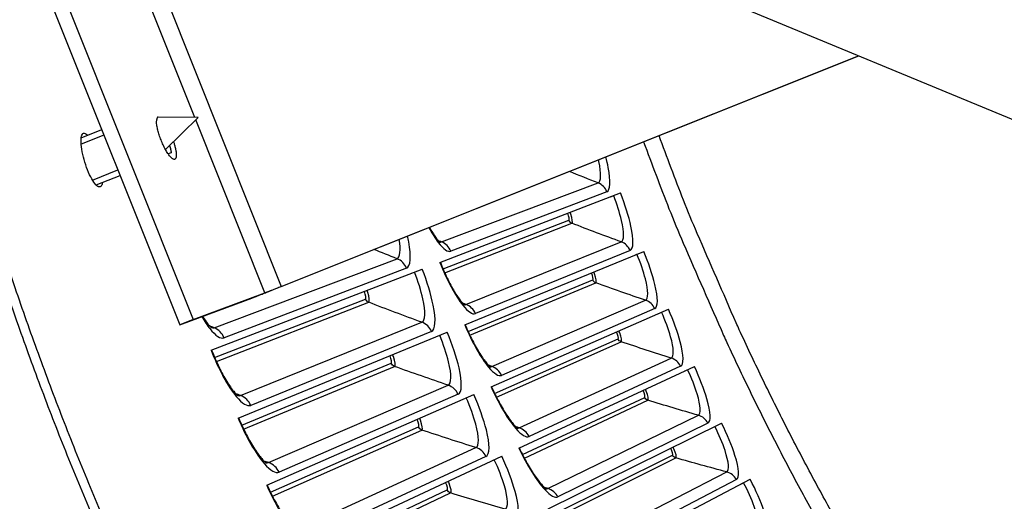
# Model space of a CAD drawing. Units: inches. Extents: x 2 to 86, y 1 to 67.
# Drawn here: x 11.6 to 14.6, y 13.6 to 15.1 of the extents above; entities that cross this region are included whole.
import ezdxf

# ---------------------------------------------------------------- set-up
doc = ezdxf.new("R2010")
doc.units = ezdxf.units.IN
doc.header["$LTSCALE"] = 4
doc.header["$MEASUREMENT"] = 0
doc.layers.add('Visible (ANSI)', color=7, linetype='Continuous')
doc.layers.add('Visible Narrow (ANSI)', color=7, linetype='Continuous')

msp = doc.modelspace()

# ---------------------------------------------------------------- linework, layer by layer
at = {"layer": 'Visible (ANSI)', "color": 84}
for p, q in [((14.96976, 14.61487), (13.4263, 15.25449)), ((12.1316, 14.75634), (11.94305, 15.22839)), ((11.9939, 15.24711), (12.39716, 14.23749)), ((11.71281, 15.17152), (12.1265, 14.13577)), ((11.67138, 15.15497), (12.08507, 14.11922)), ((12.39716, 14.23749), (14.17088, 14.94593)), ((12.40711, 14.24118), (14.17122, 14.94579)), ((12.14164, 14.7562), (12.01885, 14.75791)), ((12.14164, 14.7562), (12.04141, 14.65795)), ((12.34676, 14.21763), (12.13446, 14.74917)), ((11.78237, 14.69449), (11.84527, 14.71961)), ((11.85201, 14.70274), (11.78215, 14.67484)), ((12.05904, 14.64848), (12.04957, 14.64469)), ((11.81682, 14.56424), (11.89487, 14.59542)), ((11.82794, 14.54913), (11.90161, 14.57855)), ((12.08507, 14.11922), (12.30633, 14.20149)), ((12.1265, 14.13577), (12.34676, 14.21763)), ((12.30633, 14.20149), (12.34676, 14.21763)), ((12.1265, 14.13577), (12.08507, 14.11922))]:
    msp.add_line(p, q, dxfattribs=at)
at = {"layer": 'Visible (ANSI)'}
for p, q in [((12.88463, 14.31121), (13.43977, 14.5246)), ((13.40952, 14.51298), (13.41838, 14.51638)), ((12.96115, 14.11881), (13.51121, 14.34496)), ((13.48124, 14.33264), (13.49002, 14.33625)), ((12.18152, 14.04095), (12.83023, 14.2903)), ((12.79691, 14.2775), (12.80658, 14.28121)), ((13.04209, 13.92823), (13.58678, 14.16702)), ((13.55711, 14.15401), (13.5658, 14.15782)), ((12.26447, 13.83238), (12.90724, 14.09665)), ((12.87423, 14.08308), (12.88382, 14.08702)), ((13.12741, 13.73957), (13.66644, 13.99087)), ((13.63708, 13.97718), (13.64568, 13.98119)), ((12.35221, 13.62579), (12.98871, 13.90483)), ((12.95602, 13.8905), (12.96551, 13.89466)), ((13.21706, 13.55292), (13.75015, 13.8166)), ((13.72111, 13.80224), (13.72961, 13.80645)), ((12.4447, 13.42128), (13.07459, 13.71494)), ((13.04224, 13.69986), (13.05163, 13.70423)), ((13.311, 13.3684), (13.83786, 13.64432)), ((13.80916, 13.62929), (13.81756, 13.63369))]:
    msp.add_line(p, q, dxfattribs=at)
at = {"layer": 'Visible (ANSI)', "color": 84, "flags": 128}
for points in [[(12.06598, 14.68204, -0.0102554), (12.06896, 14.67266, -0.0176673), (12.07039, 14.66712, -0.0016649), (12.07286, 14.65571, -0.0093058), (12.07325, 14.65366, -0.0173919), (12.0739, 14.64898, -0.012528), (12.07442, 14.64244, -0.0317257), (12.07438, 14.63877, -0.0248335), (12.0738, 14.63412, -0.0684377), (12.07287, 14.63123, -0.0841711), (12.07144, 14.6292, -0.1219791), (12.06966, 14.62811, -0.1166784), (12.06748, 14.62796, -0.0701322), (12.06486, 14.62878, -0.0598991), (12.06214, 14.63049, -0.0209716), (12.05832, 14.63386, -0.0282607), (12.05574, 14.63663, -0.0117759), (12.05153, 14.64196, -0.0160283), (12.04865, 14.64604, -0.0089895), (12.0445, 14.6526, -0.0108882), (12.04129, 14.65815, -0.0077135), (12.0374, 14.6655, -0.0085277), (12.0341, 14.67226, -0.0073194), (12.03065, 14.67995, -0.0075122), (12.0275, 14.68754, -0.0076801), (12.02464, 14.6951, -0.0073482), (12.02188, 14.70308, -0.0089696), (12.01973, 14.71003, -0.0079434), (12.01757, 14.71796, -0.011842), (12.01621, 14.72387, -0.0095089), (12.01483, 14.73131, -0.0181831), (12.01447, 14.73407, -0.0061171), (12.01381, 14.74233, -0.040651), (12.01385, 14.74498, -0.0197327), (12.01458, 14.75039)], [(12.01885, 14.75791, 0.0762893), (12.01742, 14.7576, 0.1211446), (12.01667, 14.75707, 0.0517537), (12.01607, 14.75624, 0.0275956), (12.01522, 14.75453, 0.0629636), (12.01469, 14.75267, 0.0534812), (12.01458, 14.75039)], [(12.05383, 14.67013, -0.0082682), (12.05547, 14.6645, -0.0082682), (12.05691, 14.65882, -0.0074465), (12.05806, 14.65366, -0.0074465), (12.05904, 14.64848)], [(12.30633, 14.20149, 0.0006319), (12.31026, 14.20297, 0.0015916), (12.31181, 14.20357, 0.0000078), (12.32007, 14.20676, 0.0005632), (12.32018, 14.20681, 0.0002344), (12.32654, 14.20928, 0.000325), (12.33112, 14.21108, 0.0001839), (12.33829, 14.21389, 0.0002232), (12.3442, 14.21622, 0.0001539), (12.35199, 14.21929, 0.000173), (12.35892, 14.22203, 0.0001387), (12.36706, 14.22525, 0.0001473), (12.37472, 14.22829, 0.0001342), (12.37475, 14.2283, 0.0000003), (12.39099, 14.23475, 0.0002752), (12.39635, 14.23689, 0.0001371), (12.40711, 14.24118)], [(12.34676, 14.21763, 0.0006401), (12.34964, 14.21873, 0.0016743), (12.35073, 14.21915, 0.0000085), (12.35709, 14.22162, 0.0005609), (12.35719, 14.22166, 0.0002224), (12.36218, 14.22362, 0.0003168), (12.36568, 14.22499, 0.0001896), (12.37107, 14.22712, 0.000224), (12.37563, 14.22892, 0.0001758), (12.37567, 14.22894, 0.0000006), (12.38637, 14.23319, 0.0003675), (12.38998, 14.23462, 0.0001846), (12.39716, 14.23749)]]:
    msp.add_lwpolyline(points, format="xyb", dxfattribs=at)
at = {"layer": 'Visible (ANSI)', "flags": 128}
for points in [[(14.09111, 10.23772, -0.0052346), (13.94003, 10.3893, -0.0052346), (13.79216, 10.54401, -0.0052346), (13.64756, 10.70178, -0.0052346), (13.5063, 10.86254, -0.0052346), (13.36844, 11.02623, -0.0052346), (13.23403, 11.19276, -0.0052346), (13.10313, 11.36208, -0.0052346), (12.97581, 11.53409, -0.0052346), (12.85212, 11.70874, -0.0052346), (12.73212, 11.88594, -0.0052346), (12.61585, 12.06561, -0.0052346), (12.50336, 12.24767, -0.0052346), (12.39472, 12.43205, -0.0052346), (12.28995, 12.61867, -0.0052346), (12.18912, 12.80743, -0.0052346), (12.09226, 12.99827, -0.0052346), (11.99942, 13.19109, -0.0052346), (11.91064, 13.38582, -0.0052346), (11.82595, 13.58236, -0.0052346), (11.7454, 13.78063, -0.0052346), (11.66901, 13.98054, -0.0052346), (11.59683, 14.18201, -0.0052346), (11.52888, 14.38495, -0.0052346)], [(14.03374, 10.25436, -0.0051999), (13.88401, 10.40612, -0.0051999), (13.73747, 10.56095, -0.0051999), (13.59418, 10.7188, -0.0051999), (13.45421, 10.8796, -0.0051999), (13.31761, 11.04327, -0.0051999), (13.18445, 11.20975, -0.0051999), (13.05477, 11.37896, -0.0051999), (12.92865, 11.55083, -0.0051999), (12.80612, 11.72529, -0.0051999), (12.68725, 11.90225, -0.0051999), (12.57209, 12.08166, -0.0051999), (12.46068, 12.26342, -0.0051999), (12.35308, 12.44745, -0.0051999), (12.24933, 12.63369, -0.0051999), (12.14947, 12.82204, -0.0051999), (12.05355, 13.01243, -0.0051999), (11.96161, 13.20477, -0.0051999), (11.8737, 13.39898, -0.0051999), (11.78984, 13.59498, -0.0051999), (11.71007, 13.79268, -0.0051999), (11.63444, 13.99199, -0.0051999), (11.56297, 14.19284, -0.0051999)]]:
    msp.add_lwpolyline(points, format="xyb", dxfattribs=at)
at = {"layer": 'Visible (ANSI)'}
for radius, start, end in [(11.5, 180.118962, 180.018962), (11.48, 13.660321, 13.560321), (11.475, 180.118962, 180.018962), (11.455, 13.660321, 13.560321)]:
    msp.add_arc((21.25468, 17.52861), radius, start, end, dxfattribs=at)
at = {"layer": 'Visible (ANSI)', "color": 84}
for points, knots in [([(11.84023, 14.54324), (11.8376, 14.5424), (11.83413, 14.54358), (11.82631, 14.55034), (11.82195, 14.55593), (11.81362, 14.56939), (11.8091, 14.57816), (11.80063, 14.59782), (11.79668, 14.60871), (11.7903, 14.62945), (11.78745, 14.64068), (11.7834, 14.66171), (11.78222, 14.67152), (11.78154, 14.68734), (11.782, 14.69442), (11.78467, 14.70442), (11.78687, 14.70735), (11.79216, 14.70892), (11.79559, 14.70768), (11.80013, 14.70362), (11.80085, 14.70292), (11.80157, 14.70215)], [0, 0, 0, 0, 0.07479243, 0.07479243, 0.14958486, 0.14958486, 0.22451791, 0.22451791, 0.29945096, 0.29945096, 0.37441162, 0.37441162, 0.44937229, 0.44937229, 0.52418292, 0.52418292, 0.59899356, 0.59899356, 0.67373178, 0.67373178, 0.68736163, 0.68736163, 0.68736163, 0.68736163]), ([(11.8471, 14.55679), (11.84689, 14.55505), (11.8466, 14.55345), (11.845, 14.54702), (11.84285, 14.54407), (11.84023, 14.54324)], [1.101823341, 1.101823341, 1.101823341, 1.101823341, 1.12325304, 1.12325304, 1.197987086, 1.197987086, 1.197987086, 1.197987086])]:
    msp.add_open_spline(points, degree=3, knots=knots, dxfattribs=at)
at = {"layer": 'Visible (ANSI)'}
for points, knots in [([(12.8523, 14.419), (12.85305, 14.41765), (12.85379, 14.41632), (12.86118, 14.40327), (12.86778, 14.39312), (12.87575, 14.38253), (12.878, 14.37979), (12.88147, 14.37592), (12.88281, 14.37459), (12.88447, 14.37308), (12.88493, 14.37275), (12.88493, 14.37274), (12.88493, 14.37274), (12.88493, 14.37274)], [0.25574905, 0.25574905, 0.25574905, 0.25574905, 0.2700516, 0.2700516, 0.39883207, 0.39883207, 0.45542543, 0.45542543, 0.50299231, 0.50299231, 0.54203475, 0.54203475, 0.54204661, 0.54204661, 0.54204661, 0.54204661]), ([(12.88587, 14.31169), (12.89229, 14.29498), (12.89946, 14.27831), (12.91396, 14.248), (12.92148, 14.23391), (12.93558, 14.2103), (12.94241, 14.2003), (12.95062, 14.1899), (12.95293, 14.18722), (12.9565, 14.18343), (12.95787, 14.18213), (12.95956, 14.18066), (12.96002, 14.18033), (12.96002, 14.18033), (12.96002, 14.18033), (12.96002, 14.18033)], [0, 0, 0, 0, 0.13657195, 0.13657195, 0.27005161, 0.27005161, 0.39883208, 0.39883208, 0.45542543, 0.45542543, 0.50299231, 0.50299231, 0.54203475, 0.54203475, 0.5420466, 0.5420466, 0.5420466, 0.5420466]), ([(12.15499, 14.14521), (12.1603, 14.13671), (12.16544, 14.12932), (12.17263, 14.12015), (12.17511, 14.11727), (12.17897, 14.11318), (12.18046, 14.11177), (12.18235, 14.11014), (12.18288, 14.10977), (12.18293, 14.10974), (12.18293, 14.10974), (12.18293, 14.10974)], [0.3009374, 0.3009374, 0.3009374, 0.3009374, 0.39488492, 0.39488492, 0.45072989, 0.45072989, 0.49782075, 0.49782075, 0.53688873, 0.53688873, 0.53860592, 0.53860592, 0.53860592, 0.53860592]), ([(12.96237, 14.11932), (12.96918, 14.10276), (12.97673, 14.08626), (12.99193, 14.05629), (12.99978, 14.04238), (13.01441, 14.01911), (13.02147, 14.00927), (13.02992, 13.99905), (13.0323, 13.99643), (13.03595, 13.99272), (13.03735, 13.99145), (13.03907, 13.99002), (13.03955, 13.98971), (13.03955, 13.98971), (13.03955, 13.98971), (13.03955, 13.98971)], [0, 0, 0, 0, 0.13657195, 0.13657195, 0.27005161, 0.27005161, 0.39883208, 0.39883208, 0.45542543, 0.45542543, 0.50299232, 0.50299232, 0.54203475, 0.54203475, 0.5420466, 0.5420466, 0.5420466, 0.5420466]), ([(12.1831, 14.04155), (12.18999, 14.02361), (12.19774, 14.00572), (12.21351, 13.97325), (12.22173, 13.95818), (12.23718, 13.933), (12.2447, 13.92237), (12.25375, 13.91136), (12.2563, 13.90854), (12.26025, 13.90454), (12.26178, 13.90316), (12.2637, 13.90158), (12.26424, 13.90122), (12.26428, 13.90119), (12.26429, 13.90119), (12.26429, 13.90119)], [0, 0, 0, 0, 0.13531057, 0.13531057, 0.26752614, 0.26752614, 0.39488492, 0.39488492, 0.45072989, 0.45072989, 0.49782075, 0.49782075, 0.53688873, 0.53688873, 0.53860591, 0.53860591, 0.53860591, 0.53860591]), ([(13.0433, 13.92876), (13.05049, 13.91237), (13.05842, 13.89604), (13.07431, 13.86643), (13.08247, 13.85271), (13.09764, 13.82978), (13.10493, 13.8201), (13.11361, 13.81009), (13.11604, 13.80752), (13.11978, 13.8039), (13.12121, 13.80266), (13.12297, 13.80127), (13.12345, 13.80097), (13.12345, 13.80097), (13.12345, 13.80097), (13.12345, 13.80097)], [0, 0, 0, 0, 0.13657195, 0.13657195, 0.27005161, 0.27005161, 0.39883208, 0.39883208, 0.45542543, 0.45542543, 0.50299232, 0.50299232, 0.54203475, 0.54203475, 0.54204659, 0.54204659, 0.54204659, 0.54204659]), ([(12.26603, 13.83302), (12.27334, 13.81524), (12.2815, 13.79754), (12.29801, 13.76544), (12.30657, 13.75056), (12.3226, 13.72575), (12.33036, 13.7153), (12.33967, 13.7045), (12.34228, 13.70173), (12.34632, 13.69783), (12.34788, 13.69648), (12.34984, 13.69495), (12.35039, 13.6946), (12.35044, 13.69457), (12.35044, 13.69457), (12.35044, 13.69457)], [0, 0, 0, 0, 0.13531057, 0.13531057, 0.26752614, 0.26752614, 0.39488492, 0.39488492, 0.45072989, 0.45072989, 0.49782075, 0.49782075, 0.53688873, 0.53688873, 0.53860591, 0.53860591, 0.53860591, 0.53860591]), ([(13.12861, 13.74013), (13.13618, 13.7239), (13.14448, 13.70776), (13.16105, 13.67853), (13.16953, 13.66499), (13.18522, 13.64242), (13.19273, 13.63292), (13.20164, 13.62311), (13.20413, 13.6206), (13.20795, 13.61706), (13.20941, 13.61586), (13.2112, 13.61451), (13.21168, 13.61422), (13.21168, 13.61422), (13.21168, 13.61422), (13.21168, 13.61422)], [0, 0, 0, 0, 0.13657195, 0.13657195, 0.27005161, 0.27005161, 0.39883208, 0.39883208, 0.45542543, 0.45542543, 0.50299232, 0.50299232, 0.54203475, 0.54203475, 0.54204658, 0.54204658, 0.54204658, 0.54204658]), ([(12.35375, 13.62647), (12.36147, 13.60886), (12.37004, 13.59135), (12.38729, 13.55964), (12.39619, 13.54496), (12.41279, 13.52053), (12.42079, 13.51026), (12.43034, 13.49968), (12.43302, 13.49697), (12.43715, 13.49316), (12.43874, 13.49185), (12.44073, 13.49037), (12.44129, 13.49003), (12.44134, 13.49), (12.44134, 13.49), (12.44134, 13.49)], [0, 0, 0, 0, 0.13531058, 0.13531058, 0.26752614, 0.26752614, 0.39488493, 0.39488493, 0.45072989, 0.45072989, 0.49782075, 0.49782075, 0.53688873, 0.53688873, 0.5386059, 0.5386059, 0.5386059, 0.5386059])]:
    msp.add_open_spline(points, degree=3, knots=knots, dxfattribs=at)
at = {"layer": 'Visible Narrow (ANSI)'}
for p, q in [((12.88943, 14.37395), (13.37077, 14.55546)), ((13.39757, 14.52844), (12.91787, 14.34527)), ((12.89426, 14.29087), (13.28077, 14.44055)), ((12.89918, 14.27951), (13.28985, 14.43142)), ((12.9645, 14.18164), (13.44152, 14.37422)), ((13.46893, 14.34782), (12.99359, 14.15363)), ((12.1904, 14.11033), (12.75284, 14.32243)), ((12.78174, 14.29329), (12.22121, 14.07926)), ((12.97125, 14.09869), (13.35419, 14.25726)), ((12.39716, 14.23749), (12.40711, 14.24118)), ((12.97643, 14.08745), (13.36348, 14.24835)), ((12.19223, 14.01899), (12.65578, 14.19851)), ((13.04399, 13.99112), (13.51644, 14.19466)), ((12.1976, 14.0067), (12.66557, 14.18867)), ((13.54445, 14.1689), (13.07372, 13.96378)), ((12.27174, 13.90195), (12.82913, 14.12699)), ((12.8587, 14.09852), (12.30326, 13.8716)), ((13.05265, 13.90835), (13.43183, 14.07571)), ((13.05809, 13.89723), (13.44133, 14.06702)), ((13.12786, 13.80248), (13.59548, 14.01688)), ((12.27568, 13.81068), (12.73496, 14.00086)), ((12.28133, 13.79852), (12.74498, 13.99125)), ((13.62408, 13.99177), (13.15821, 13.77584)), ((12.35788, 13.69551), (12.90992, 13.93335)), ((12.94013, 13.90557), (12.39009, 13.66589)), ((13.13843, 13.71993), (13.51365, 13.89601)), ((13.14412, 13.70895), (13.52333, 13.88754)), ((13.21606, 13.61583), (13.6786, 13.84097)), ((12.36392, 13.60435), (12.81869, 13.80508)), ((13.70778, 13.81653), (13.24702, 13.5899)), ((12.36985, 13.59232), (12.82892, 13.79571)), ((12.44875, 13.49111), (12.99516, 13.74164)), ((13.02601, 13.71456), (12.48164, 13.46225)), ((13.22853, 13.53355), (13.59958, 13.71824)), ((13.23447, 13.5227), (13.60947, 13.70999)), ((13.30855, 13.43127), (13.76577, 13.66702)), ((13.7955, 13.64327), (13.3401, 13.40606)), ((12.4569, 13.40012), (12.90691, 13.61129)), ((12.4631, 13.38822), (12.91736, 13.60215))]:
    msp.add_line(p, q, dxfattribs=at)
at = {"layer": 'Visible Narrow (ANSI)', "flags": 128}
for points in [[(13.51035, 14.68183, 0.0050625), (13.58828, 14.4763, 0.0097314), (13.63197, 14.37061, 0.0003939), (13.75618, 14.08656, 0.0050625), (13.76608, 14.06456, 0.0050625), (13.83776, 13.91364, 0.0050625), (13.91248, 13.7642, 0.0050625), (13.99021, 13.6163, 0.0050625), (14.07091, 13.47001, 0.0050625), (14.15457, 13.32538, 0.0050625), (14.24113, 13.18247, 0.0050625), (14.25405, 13.1621, 0.0003939), (14.42285, 12.90207, 0.0097314), (14.48705, 12.80743, 0.0050625), (14.61578, 12.62925)], [(14.61764, 12.71336, -0.0049207), (14.4946, 12.8865, -0.009469), (14.43328, 12.97829, -0.0003725), (14.27153, 13.231, -0.0049207), (14.25948, 13.25026, -0.0049207), (14.17664, 13.38877, -0.0049207), (14.09653, 13.52887, -0.0049207), (14.0192, 13.67053, -0.0049207), (13.94467, 13.81368, -0.0049207), (13.87297, 13.95827, -0.0049207), (13.80413, 14.10424, -0.0049207), (13.79485, 14.12497, -0.0003725), (13.67514, 14.40011, -0.009469), (13.6331, 14.50217, -0.0049207), (13.55789, 14.70082)]]:
    msp.add_lwpolyline(points, format="xyb", dxfattribs=at)
at = {"layer": 'Visible Narrow (ANSI)'}
for points, knots in [([(13.37077, 14.55546), (13.38001, 14.55895), (13.38078, 14.58428), (13.37313, 14.62118), (13.37276, 14.62295), (13.37238, 14.62475), (13.37197, 14.62657)], [1.5707963, 1.5707963, 1.5707963, 1.5707963, 2.5368431, 2.5368431, 2.5368431, 2.5832791, 2.5832791, 2.5832791, 2.5832791]), ([(13.39757, 14.52844), (13.40843, 14.53259), (13.40983, 14.56089), (13.40169, 14.60296), (13.39972, 14.61315), (13.39722, 14.62409), (13.39427, 14.6355)], [-3.1415927, -3.1415927, -3.1415927, -3.1415927, -2.2272091, -2.2272091, -2.2272091, -2.0054851, -2.0054851, -2.0054851, -2.0054851]), ([(13.46893, 14.34782), (13.4797, 14.35222), (13.48044, 14.38055), (13.47134, 14.42242), (13.46481, 14.45243), (13.45348, 14.48892), (13.43977, 14.5246)], [-3.1415927, -3.1415927, -3.1415927, -3.1415927, -2.2272091, -2.2272091, -2.2272091, -1.5707963, -1.5707963, -1.5707963, -1.5707963]), ([(13.44152, 14.37422), (13.45068, 14.37792), (13.45087, 14.40326), (13.44236, 14.43997), (13.43705, 14.46293), (13.42854, 14.48995), (13.41838, 14.51638)], [1.5707963, 1.5707963, 1.5707963, 1.5707963, 2.5368431, 2.5368431, 2.5368431, 3.1415927, 3.1415927, 3.1415927, 3.1415927]), ([(13.28985, 14.43142), (13.29296, 14.43264), (13.29152, 14.44503), (13.28665, 14.45934), (13.28602, 14.46121), (13.28534, 14.4631), (13.28462, 14.46497)], [1.5707963, 1.5707963, 1.5707963, 1.5707963, 2.9603056, 2.9603056, 2.9603056, 3.1415927, 3.1415927, 3.1415927, 3.1415927]), ([(12.85065, 14.41849), (12.86041, 14.40014), (12.87028, 14.38424), (12.87951, 14.37216), (12.89531, 14.35149), (12.90907, 14.34191), (12.91787, 14.34527)], [2.1021253, 2.1021253, 2.1021253, 2.1021253, 2.4851799, 2.4851799, 2.4851799, 3.1415927, 3.1415927, 3.1415927, 3.1415927]), ([(12.78174, 14.29329), (12.79437, 14.29811), (12.79678, 14.32898), (12.78856, 14.37454), (12.78754, 14.38021), (12.78636, 14.38609), (12.78504, 14.39214)], [-3.1415927, -3.1415927, -3.1415927, -3.1415927, -2.2272091, -2.2272091, -2.2272091, -2.1132616, -2.1132616, -2.1132616, -2.1132616]), ([(13.54445, 14.1689), (13.55511, 14.17355), (13.5552, 14.20189), (13.54513, 14.24353), (13.53791, 14.27338), (13.52574, 14.30961), (13.51121, 14.34496)], [-3.1415927, -3.1415927, -3.1415927, -3.1415927, -2.2272091, -2.2272091, -2.2272091, -1.5707963, -1.5707963, -1.5707963, -1.5707963]), ([(12.88463, 14.31121), (12.90509, 14.25798), (12.93191, 14.20797), (12.95462, 14.17963), (12.97089, 14.15933), (12.98487, 14.15006), (12.99359, 14.15363)], [1.5707963, 1.5707963, 1.5707963, 1.5707963, 2.4851799, 2.4851799, 2.4851799, 3.1415927, 3.1415927, 3.1415927, 3.1415927]), ([(13.51644, 14.19466), (13.5255, 14.19857), (13.52511, 14.22391), (13.51576, 14.26041), (13.50992, 14.28324), (13.50079, 14.31006), (13.49002, 14.33625)], [1.5707963, 1.5707963, 1.5707963, 1.5707963, 2.5368431, 2.5368431, 2.5368431, 3.1415927, 3.1415927, 3.1415927, 3.1415927]), ([(12.82913, 14.12699), (12.83978, 14.13128), (12.84075, 14.15892), (12.83202, 14.19867), (12.82656, 14.22353), (12.81754, 14.25271), (12.80658, 14.28121)], [1.5707963, 1.5707963, 1.5707963, 1.5707963, 2.5368431, 2.5368431, 2.5368431, 3.1415927, 3.1415927, 3.1415927, 3.1415927]), ([(12.8587, 14.09852), (12.87121, 14.10363), (12.87291, 14.13454), (12.86365, 14.1799), (12.85701, 14.21241), (12.84501, 14.25184), (12.83023, 14.2903)], [-3.1415927, -3.1415927, -3.1415927, -3.1415927, -2.2272091, -2.2272091, -2.2272091, -1.5707963, -1.5707963, -1.5707963, -1.5707963]), ([(13.36348, 14.24835), (13.36657, 14.24963), (13.36484, 14.26199), (13.35965, 14.27619), (13.35897, 14.27804), (13.35824, 14.27991), (13.35748, 14.28176)], [1.5707963, 1.5707963, 1.5707963, 1.5707963, 2.9603056, 2.9603056, 2.9603056, 3.1415927, 3.1415927, 3.1415927, 3.1415927]), ([(12.66557, 14.18867), (12.6692, 14.19008), (12.66789, 14.20354), (12.66269, 14.219), (12.66201, 14.22101), (12.66128, 14.22305), (12.6605, 14.22506)], [1.5707963, 1.5707963, 1.5707963, 1.5707963, 2.9603056, 2.9603056, 2.9603056, 3.1415927, 3.1415927, 3.1415927, 3.1415927]), ([(13.62408, 13.99177), (13.63463, 13.99666), (13.63406, 14.025), (13.62304, 14.0664), (13.61513, 14.09607), (13.60213, 14.13201), (13.58678, 14.16702)], [-3.1415927, -3.1415927, -3.1415927, -3.1415927, -2.2272091, -2.2272091, -2.2272091, -1.5707963, -1.5707963, -1.5707963, -1.5707963]), ([(12.15255, 14.14445), (12.16096, 14.13011), (12.16937, 14.11759), (12.17741, 14.10756), (12.19517, 14.08539), (12.21088, 14.07531), (12.22121, 14.07926)], [2.18855715, 2.18855715, 2.18855715, 2.18855715, 2.48517989, 2.48517989, 2.48517989, 3.14159265, 3.14159265, 3.14159265, 3.14159265]), ([(13.59548, 14.01688), (13.60445, 14.02099), (13.60347, 14.04632), (13.59328, 14.0826), (13.58691, 14.10528), (13.57717, 14.13188), (13.5658, 14.15782)], [1.5707963, 1.5707963, 1.5707963, 1.5707963, 2.5368431, 2.5368431, 2.5368431, 3.1415927, 3.1415927, 3.1415927, 3.1415927]), ([(12.96115, 14.11881), (12.98284, 14.06607), (13.0108, 14.01668), (13.03416, 13.98888), (13.0509, 13.96896), (13.06508, 13.96002), (13.07372, 13.96378)], [1.5707963, 1.5707963, 1.5707963, 1.5707963, 2.4851799, 2.4851799, 2.4851799, 3.1415927, 3.1415927, 3.1415927, 3.1415927]), ([(13.44133, 14.06702), (13.44438, 14.06837), (13.44237, 14.08069), (13.43685, 14.09476), (13.43613, 14.0966), (13.43536, 14.09845), (13.43455, 14.10028)], [1.5707963, 1.5707963, 1.5707963, 1.5707963, 2.9603056, 2.9603056, 2.9603056, 3.1415927, 3.1415927, 3.1415927, 3.1415927]), ([(12.90992, 13.93335), (12.92047, 13.9379), (12.92079, 13.96554), (12.91115, 14.00508), (12.90512, 14.02981), (12.89543, 14.05878), (12.88382, 14.08702)], [1.5707963, 1.5707963, 1.5707963, 1.5707963, 2.5368431, 2.5368431, 2.5368431, 3.1415927, 3.1415927, 3.1415927, 3.1415927]), ([(12.94013, 13.90557), (12.95253, 13.91097), (12.95351, 13.94192), (12.9432, 13.98705), (12.93581, 14.0194), (12.92291, 14.05854), (12.90724, 14.09665)], [-3.1415927, -3.1415927, -3.1415927, -3.1415927, -2.2272091, -2.2272091, -2.2272091, -1.5707963, -1.5707963, -1.5707963, -1.5707963]), ([(12.18152, 14.04095), (12.2037, 13.98324), (12.23332, 13.92924), (12.25882, 13.89888), (12.27708, 13.87713), (12.29302, 13.86742), (12.30326, 13.8716)], [1.5707963, 1.5707963, 1.5707963, 1.5707963, 2.4851799, 2.4851799, 2.4851799, 3.1415927, 3.1415927, 3.1415927, 3.1415927]), ([(12.74498, 13.99125), (12.74857, 13.99274), (12.74695, 14.00617), (12.7414, 14.02149), (12.74067, 14.02349), (12.73989, 14.02551), (12.73907, 14.02751)], [1.5707963, 1.5707963, 1.5707963, 1.5707963, 2.9603056, 2.9603056, 2.9603056, 3.1415927, 3.1415927, 3.1415927, 3.1415927]), ([(13.6786, 13.84097), (13.68748, 13.84529), (13.68592, 13.87059), (13.67489, 13.90662), (13.668, 13.92915), (13.65764, 13.95552), (13.64568, 13.98119)], [1.5707963, 1.5707963, 1.5707963, 1.5707963, 2.5368431, 2.5368431, 2.5368431, 3.1415927, 3.1415927, 3.1415927, 3.1415927]), ([(13.70778, 13.81653), (13.71821, 13.82166), (13.71699, 13.84998), (13.70501, 13.89111), (13.69642, 13.9206), (13.6826, 13.95622), (13.66644, 13.99087)], [-3.1415927, -3.1415927, -3.1415927, -3.1415927, -2.2272091, -2.2272091, -2.2272091, -1.5707963, -1.5707963, -1.5707963, -1.5707963]), ([(13.04209, 13.92823), (13.06499, 13.876), (13.09408, 13.82727), (13.11808, 13.80001), (13.13527, 13.78048), (13.14966, 13.77188), (13.15821, 13.77584)], [1.5707963, 1.5707963, 1.5707963, 1.5707963, 2.4851799, 2.4851799, 2.4851799, 3.1415927, 3.1415927, 3.1415927, 3.1415927]), ([(13.52333, 13.88754), (13.52636, 13.88896), (13.52406, 13.90123), (13.51822, 13.91517), (13.51745, 13.91699), (13.51664, 13.91882), (13.5158, 13.92063)], [1.5707963, 1.5707963, 1.5707963, 1.5707963, 2.9603056, 2.9603056, 2.9603056, 3.1415927, 3.1415927, 3.1415927, 3.1415927]), ([(12.99516, 13.74164), (13.00559, 13.74642), (13.00528, 13.77407), (12.99473, 13.81338), (12.98813, 13.83796), (12.97777, 13.86669), (12.96551, 13.89466)], [1.5707963, 1.5707963, 1.5707963, 1.5707963, 2.5368431, 2.5368431, 2.5368431, 3.1415927, 3.1415927, 3.1415927, 3.1415927]), ([(13.02601, 13.71456), (13.03827, 13.72025), (13.03854, 13.75121), (13.02719, 13.79609), (13.01906, 13.82825), (13.00526, 13.86709), (12.98871, 13.90483)], [-3.1415927, -3.1415927, -3.1415927, -3.1415927, -2.2272091, -2.2272091, -2.2272091, -1.5707963, -1.5707963, -1.5707963, -1.5707963]), ([(12.26447, 13.83238), (12.28798, 13.77521), (12.31883, 13.72191), (12.34502, 13.69214), (12.36379, 13.67082), (12.37995, 13.66147), (12.39009, 13.66589)], [1.5707963, 1.5707963, 1.5707963, 1.5707963, 2.4851799, 2.4851799, 2.4851799, 3.1415927, 3.1415927, 3.1415927, 3.1415927]), ([(12.82892, 13.79571), (12.83248, 13.79728), (12.83055, 13.81067), (12.82464, 13.82586), (12.82387, 13.82785), (12.82305, 13.82984), (12.82218, 13.83182)], [1.5707963, 1.5707963, 1.5707963, 1.5707963, 2.9603056, 2.9603056, 2.9603056, 3.1415927, 3.1415927, 3.1415927, 3.1415927]), ([(13.76577, 13.66702), (13.77454, 13.67155), (13.7724, 13.6968), (13.76054, 13.73257), (13.75313, 13.75494), (13.74217, 13.78106), (13.72961, 13.80645)], [1.5707963, 1.5707963, 1.5707963, 1.5707963, 2.5368431, 2.5368431, 2.5368431, 3.1415927, 3.1415927, 3.1415927, 3.1415927]), ([(13.7955, 13.64327), (13.80581, 13.64864), (13.80394, 13.67692), (13.79101, 13.71776), (13.78175, 13.74704), (13.7671, 13.78234), (13.75015, 13.8166)], [-3.1415927, -3.1415927, -3.1415927, -3.1415927, -2.2272091, -2.2272091, -2.2272091, -1.5707963, -1.5707963, -1.5707963, -1.5707963]), ([(13.12741, 13.73957), (13.15151, 13.68788), (13.18172, 13.63984), (13.20634, 13.61314), (13.22398, 13.59401), (13.23857, 13.58574), (13.24702, 13.5899)], [1.5707963, 1.5707963, 1.5707963, 1.5707963, 2.4851799, 2.4851799, 2.4851799, 3.1415927, 3.1415927, 3.1415927, 3.1415927]), ([(13.60947, 13.70999), (13.61246, 13.71149), (13.60988, 13.7237), (13.60371, 13.7375), (13.60291, 13.7393), (13.60205, 13.74111), (13.60117, 13.74291)], [1.5707963, 1.5707963, 1.5707963, 1.5707963, 2.9603056, 2.9603056, 2.9603056, 3.1415927, 3.1415927, 3.1415927, 3.1415927]), ([(13.11626, 13.52558), (13.1284, 13.53155), (13.12795, 13.56251), (13.11557, 13.60711), (13.10669, 13.63908), (13.092, 13.67759), (13.07459, 13.71494)], [-3.1415927, -3.1415927, -3.1415927, -3.1415927, -2.2272091, -2.2272091, -2.2272091, -1.5707963, -1.5707963, -1.5707963, -1.5707963]), ([(13.0848, 13.55194), (13.09512, 13.55696), (13.09417, 13.58459), (13.08271, 13.62365), (13.07555, 13.64807), (13.06453, 13.67656), (13.05163, 13.70423)], [1.5707963, 1.5707963, 1.5707963, 1.5707963, 2.5368431, 2.5368431, 2.5368431, 3.1415927, 3.1415927, 3.1415927, 3.1415927]), ([(12.35221, 13.62579), (12.37703, 13.56917), (12.40911, 13.5166), (12.43598, 13.48744), (12.45523, 13.46656), (12.4716, 13.45759), (12.48164, 13.46225)], [1.5707963, 1.5707963, 1.5707963, 1.5707963, 2.4851799, 2.4851799, 2.4851799, 3.1415927, 3.1415927, 3.1415927, 3.1415927]), ([(12.91736, 13.60215), (12.92088, 13.60381), (12.91864, 13.61715), (12.91239, 13.63221), (12.91157, 13.63417), (12.9107, 13.63615), (12.90978, 13.63811)], [1.5707963, 1.5707963, 1.5707963, 1.5707963, 2.9603056, 2.9603056, 2.9603056, 3.1415927, 3.1415927, 3.1415927, 3.1415927]), ([(13.85693, 13.49514), (13.8656, 13.49987), (13.86286, 13.52506), (13.85019, 13.56055), (13.84226, 13.58274), (13.8307, 13.6086), (13.81756, 13.63369)], [1.5707963, 1.5707963, 1.5707963, 1.5707963, 2.5368431, 2.5368431, 2.5368431, 3.1415927, 3.1415927, 3.1415927, 3.1415927]), ([(13.8872, 13.47207), (13.89739, 13.47768), (13.89486, 13.50591), (13.88099, 13.54645), (13.87105, 13.57551), (13.85559, 13.61046), (13.83786, 13.64432)], [-3.1415927, -3.1415927, -3.1415927, -3.1415927, -2.2272091, -2.2272091, -2.2272091, -1.5707963, -1.5707963, -1.5707963, -1.5707963])]:
    msp.add_open_spline(points, degree=3, knots=knots, dxfattribs=at)
for points in [[(13.37077, 14.55546), (13.34127, 14.56703), (13.31179, 14.5788), (13.28232, 14.59075)], [(13.39757, 14.52844), (13.39291, 14.54063), (13.38294, 14.55069), (13.37077, 14.55546)], [(13.28077, 14.44055), (13.28304, 14.44143), (13.28143, 14.45174), (13.27741, 14.46219)], [(13.28985, 14.43142), (13.28575, 14.43301), (13.28237, 14.43642), (13.28077, 14.44055)], [(13.44152, 14.37422), (13.39094, 14.39273), (13.34037, 14.41179), (13.28985, 14.43142)], [(12.75284, 14.32243), (12.76246, 14.32606), (12.76475, 14.3486), (12.75951, 14.38198)], [(12.88943, 14.37395), (12.88625, 14.3752), (12.88306, 14.37645), (12.87987, 14.3777)], [(12.88371, 14.37379), (12.88582, 14.37326), (12.88774, 14.37331), (12.88943, 14.37395)], [(12.91787, 14.34527), (12.91293, 14.35821), (12.90235, 14.36888), (12.88943, 14.37395)], [(13.46893, 14.34782), (13.464, 14.3599), (13.4538, 14.36973), (13.44152, 14.37422)], [(12.75284, 14.32243), (12.72905, 14.33176), (12.70527, 14.34121), (12.6815, 14.35078)], [(12.78174, 14.29329), (12.77672, 14.30644), (12.76596, 14.31729), (12.75284, 14.32243)], [(13.35419, 14.25726), (13.35645, 14.25819), (13.3546, 14.26846), (13.35034, 14.27882)], [(13.36348, 14.24835), (13.35935, 14.24984), (13.35589, 14.25316), (13.35419, 14.25726)], [(12.65578, 14.19851), (12.65843, 14.19954), (12.65686, 14.21072), (12.65253, 14.222)], [(13.51644, 14.19466), (13.46544, 14.21199), (13.41445, 14.22989), (13.36348, 14.24835)], [(12.66557, 14.18867), (12.66116, 14.19039), (12.65751, 14.19406), (12.65578, 14.19851)], [(13.54445, 14.1689), (13.53924, 14.18087), (13.52881, 14.19046), (13.51644, 14.19466)], [(12.82913, 14.12699), (12.77459, 14.14694), (12.72006, 14.1675), (12.66557, 14.18867)], [(12.9645, 14.18164), (12.96129, 14.18282), (12.95807, 14.18399), (12.95486, 14.18517)], [(12.95879, 14.18135), (12.96091, 14.18087), (12.96283, 14.18096), (12.9645, 14.18164)], [(12.99359, 14.15363), (12.98835, 14.16645), (12.97753, 14.17687), (12.9645, 14.18164)], [(12.1904, 14.11033), (12.18577, 14.11215), (12.18114, 14.11397), (12.17651, 14.11579)], [(12.18206, 14.11044), (12.18516, 14.10946), (12.18796, 14.10941), (12.1904, 14.11033)], [(12.22121, 14.07926), (12.21586, 14.09328), (12.20439, 14.10484), (12.1904, 14.11033)], [(12.8587, 14.09852), (12.85337, 14.11155), (12.84237, 14.12214), (12.82913, 14.12699)], [(13.43183, 14.07571), (13.43407, 14.0767), (13.43198, 14.08692), (13.42748, 14.09718)], [(13.44133, 14.06702), (13.43716, 14.06842), (13.43362, 14.07166), (13.43183, 14.07571)], [(13.59548, 14.01688), (13.54409, 14.03303), (13.49271, 14.04974), (13.44133, 14.06702)], [(12.73496, 14.00086), (12.73759, 14.00194), (12.73576, 14.01308), (12.73117, 14.02426)], [(13.62408, 13.99177), (13.61859, 14.00361), (13.60795, 14.01296), (13.59548, 14.01688)], [(12.74498, 13.99125), (12.74053, 13.99286), (12.73679, 13.99644), (12.73496, 14.00086)], [(12.90992, 13.93335), (12.85493, 13.95204), (12.79994, 13.97134), (12.74498, 13.99125)], [(13.04399, 13.99112), (13.04075, 13.99222), (13.03751, 13.99332), (13.03427, 13.99443)], [(13.03829, 13.99069), (13.04042, 13.99027), (13.04233, 13.9904), (13.04399, 13.99112)], [(13.07372, 13.96378), (13.06819, 13.97648), (13.05713, 13.98665), (13.04399, 13.99112)], [(12.94013, 13.90557), (12.93451, 13.91848), (12.92327, 13.92882), (12.90992, 13.93335)], [(13.51365, 13.89601), (13.51585, 13.89705), (13.51353, 13.90722), (13.5088, 13.91737)], [(12.27174, 13.90195), (12.26707, 13.90366), (12.2624, 13.90538), (12.25773, 13.90709)], [(12.2634, 13.90186), (12.26652, 13.90096), (12.26933, 13.90098), (12.27174, 13.90195)], [(12.30326, 13.8716), (12.29759, 13.88549), (12.28586, 13.89679), (12.27174, 13.90195)], [(13.52333, 13.88754), (13.51914, 13.88884), (13.51553, 13.892), (13.51365, 13.89601)], [(13.6786, 13.84097), (13.62686, 13.85593), (13.5751, 13.87145), (13.52333, 13.88754)], [(12.81869, 13.80508), (12.82129, 13.80623), (12.81921, 13.81732), (12.81435, 13.82839)], [(13.70778, 13.81653), (13.70202, 13.82824), (13.69116, 13.83734), (13.6786, 13.84097)], [(12.82892, 13.79571), (12.82443, 13.79721), (12.82062, 13.80071), (12.81869, 13.80508)], [(13.12786, 13.80248), (13.12459, 13.80351), (13.12133, 13.80453), (13.11806, 13.80557)], [(13.12217, 13.80193), (13.12431, 13.80155), (13.12622, 13.80172), (13.12786, 13.80248)], [(13.15821, 13.77584), (13.15239, 13.7884), (13.14109, 13.79832), (13.12786, 13.80248)], [(12.99516, 13.74164), (12.93975, 13.75905), (12.88433, 13.77707), (12.82892, 13.79571)], [(13.02601, 13.71456), (13.02009, 13.72733), (13.00861, 13.73741), (12.99516, 13.74164)], [(13.59958, 13.71824), (13.60177, 13.71933), (13.59921, 13.72944), (13.59424, 13.73949)], [(13.60947, 13.70999), (13.60524, 13.7112), (13.60156, 13.71428), (13.59958, 13.71824)], [(13.76577, 13.66702), (13.71369, 13.68078), (13.66159, 13.69511), (13.60947, 13.70999)], [(12.35788, 13.69551), (12.35317, 13.69711), (12.34846, 13.69872), (12.34375, 13.70032)], [(12.34954, 13.69523), (12.35268, 13.6944), (12.35548, 13.69448), (12.35788, 13.69551)], [(12.39009, 13.66589), (12.38409, 13.67965), (12.3721, 13.69068), (12.35788, 13.69551)], [(13.7955, 13.64327), (13.78947, 13.65484), (13.77841, 13.66369), (13.76577, 13.66702)], [(12.90691, 13.61129), (12.90948, 13.6125), (12.90715, 13.62354), (12.90204, 13.63449)], [(13.21606, 13.61583), (13.21277, 13.61678), (13.20948, 13.61773), (13.20619, 13.61869)], [(13.21038, 13.61515), (13.21253, 13.61481), (13.21443, 13.61504), (13.21606, 13.61583)], [(13.24702, 13.5899), (13.24091, 13.60232), (13.22939, 13.61198), (13.21606, 13.61583)], [(12.91736, 13.60215), (12.91284, 13.60356), (12.90894, 13.60697), (12.90691, 13.61129)], [(13.0848, 13.55194), (13.029, 13.56807), (12.97318, 13.58481), (12.91736, 13.60215)]]:
    msp.add_open_spline(points, degree=3, dxfattribs=at)

doc.saveas('drawing.dxf')
